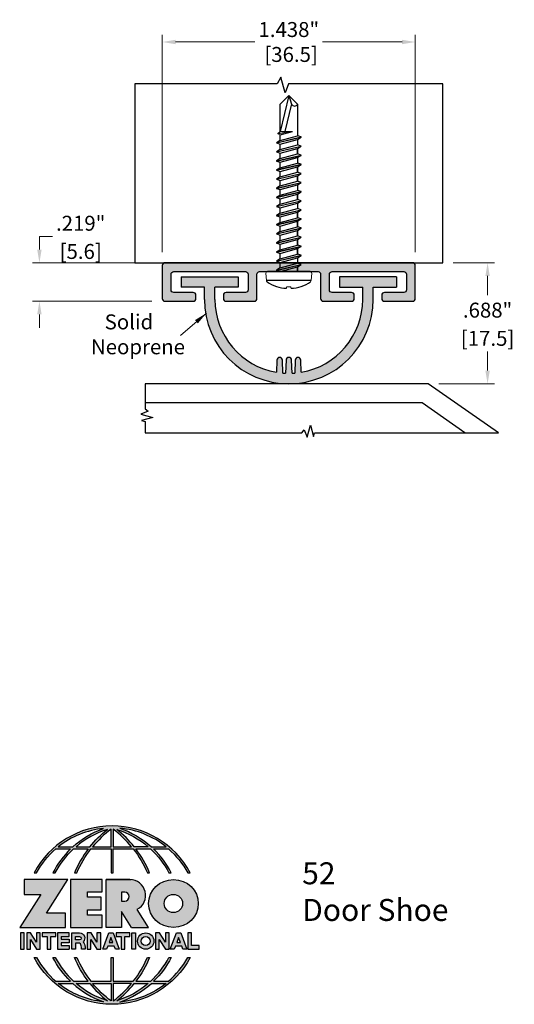
# Model space of a CAD drawing. Units: inches. Extents: x 1.82 to 4.63, y 2.04 to 7.64.
import ezdxf

# ---------------------------------------------------------------- set-up
doc = ezdxf.new("R2010")
doc.units = ezdxf.units.IN
doc.header["$MEASUREMENT"] = 0
doc.linetypes.add('HIDDEN', pattern=[0.375, 0.25, -0.125])
doc.linetypes.add('SLD-Solid', pattern=[0])
doc.layers.get('Defpoints').update_dxf_attribs({"color": 2})
for name, color, linetype in [('A-ANNO-DIMS', 5, 'Continuous'), ('A-ANNO-LOGO', 8, 'Continuous'), ('A-DETL-DRSW', 1, 'Continuous'), ('A-DETL-MISC', 3, 'Continuous'), ('A-DETL-PAT1', 254, 'Continuous'), ('A-DETL-PAT2', 75, 'Continuous'), ('A-DETL-RUBR', 75, 'Continuous'), ('A-DETL-SCRW', 4, 'Continuous')]:
    doc.layers.add(name, color=color, linetype=linetype)
doc.layers.add('A-ANNO-TEXT', color=6, linetype='Continuous', lineweight=5)
doc.styles.add('style1', font='arial.ttf')
doc.styles.add('Zero', font='arial.ttf')
doc.dimstyles.new('dim24', dxfattribs={"dimtxt": 0.085, "dimasz": 0.075, "dimexe": 0.04, "dimexo": 0.06, "dimgap": 0.03125, "dimtad": 0, "dimtih": 1, "dimtoh": 1, "dimdec": 3, "dimzin": 4, "dimdsep": 46, "dimlunit": 3, "dimtxsty": 'style1', "dimcen": 0.02, "dimclrd": 5, "dimclre": 5, "dimclrt": 5, "dimadec": 0, "dimazin": 0, "dimtfac": 1, "dimtdec": 3, "dimtofl": 0, "dimtmove": 0, "dimatfit": 1, "dimfxl": 1, "dimtolj": 1, "dimtzin": 0, "dimlwd": 0, "dimlwe": 0, "dimarcsym": 0})

# ---------------------------------------------------------------- blocks, each defined once
blk = doc.blocks.new('*D1')
at = {"layer": 'A-ANNO-DIMS', "color": 5, "lineweight": 0, "transparency": 16777216}
for p, q in [((2.6321, 6.3172), (2.6321, 7.5523)), ((2.7071, 7.5123), (3.1586, 7.5123)), ((3.9951, 7.5123), (3.5435, 7.5123)), ((4.0701, 6.3172), (4.0701, 7.5523))]:
    blk.add_line(p, q, dxfattribs=at)
at = {"layer": 'A-ANNO-DIMS', "color": 5, "transparency": 16777216}
for points in [[(2.7071, 7.5248), (2.7071, 7.4998), (2.6321, 7.5123)], [(3.9951, 7.5248), (3.9951, 7.4998), (4.0701, 7.5123)]]:
    blk.add_solid(points, dxfattribs=at)
at = {"layer": 'Defpoints', "color": 0, "transparency": 16777216}
for p in [(4.0701, 7.5123), (2.6321, 6.2572), (4.0701, 6.2572)]:
    blk.add_point(p, dxfattribs=at)
at = {"layer": 'A-ANNO-DIMS', "color": 5, "transparency": 16777216, "insert": (3.3511, 7.5123), "char_height": 0.085, "attachment_point": 5, "style": 'style1'}
blk.add_mtext('\\A1;1.438"\\P [36.5]', dxfattribs=at)
blk = doc.blocks.new('*D2')
at = {"layer": 'A-ANNO-DIMS', "color": 5, "lineweight": 0, "transparency": 16777216}
for p, q in [((4.2861, 6.2572), (4.521, 6.2572)), ((4.481, 6.1822), (4.481, 6.0736)), ((4.481, 5.6442), (4.481, 5.7528)), ((4.203, 5.5692), (4.521, 5.5692))]:
    blk.add_line(p, q, dxfattribs=at)
at = {"layer": 'A-ANNO-DIMS', "color": 5, "transparency": 16777216}
for points in [[(4.4685, 6.1822), (4.4935, 6.1822), (4.481, 6.2572)], [(4.4685, 5.6442), (4.4935, 5.6442), (4.481, 5.5692)]]:
    blk.add_solid(points, dxfattribs=at)
at = {"layer": 'Defpoints', "color": 0, "transparency": 16777216}
for p in [(4.2261, 6.2572), (4.143, 5.5692), (4.481, 5.5692)]:
    blk.add_point(p, dxfattribs=at)
at = {"layer": 'A-ANNO-DIMS', "color": 5, "transparency": 16777216, "char_height": 0.085, "attachment_point": 5, "style": 'style1'}
for s, insert in [('\\A1;.688"', (4.481, 5.9879)), ('\\A1;[17.5]', (4.481, 5.8275))]:
    blk.add_mtext(s, dxfattribs=dict(at, insert=insert))
blk = doc.blocks.new('A$C03546389')
at = {"layer": 'A-DETL-SCRW'}
for p, q in [((0.1811, 1.2335), (0.1816, 1.2258)), ((0.2065, 1.2335), (0.206, 1.2258)), ((0.0665, 1.1888), (0.3211, 1.1888)), ((0.0718, 1.1388), (0.3158, 1.1388)), ((0.2638, 1.1319), (0.1238, 1.0993)), ((0.2638, 1.1308), (0.1238, 1.0982)), ((0.1438, 1.112), (0.1438, 1.1388)), ((0.2438, 1.1388), (0.1438, 1.112)), ((0.1438, 1.1364), (0.1438, 1.112)), ((0.2638, 1.1319), (0.2438, 1.1388)), ((0.2438, 1.1181), (0.2638, 1.1308)), ((0.2638, 1.1308), (0.2638, 1.1319)), ((0.1438, 1.112), (0.1238, 1.0993)), ((0.1238, 1.0993), (0.1238, 1.0982)), ((0.1238, 1.0982), (0.1438, 1.0913)), ((0.2638, 1.0802), (0.1238, 1.0475)), ((0.2638, 1.0791), (0.1238, 1.0464)), ((0.2438, 1.1181), (0.1438, 1.0913)), ((0.1438, 1.0603), (0.1438, 1.0913)), ((0.2438, 1.087), (0.1438, 1.0602)), ((0.2438, 1.0663), (0.1438, 1.0395)), ((0.2438, 1.1181), (0.2438, 1.087)), ((0.2638, 1.0802), (0.2438, 1.087)), ((0.2438, 1.0663), (0.2638, 1.0791)), ((0.2438, 1.0663), (0.2438, 1.0353)), ((0.2638, 1.0791), (0.2638, 1.0802)), ((0.1438, 1.0602), (0.1238, 1.0475)), ((0.1238, 1.0475), (0.1238, 1.0464)), ((0.1238, 1.0464), (0.1438, 1.0395)), ((0.2638, 1.0284), (0.1238, 0.9957)), ((0.2638, 1.0273), (0.1238, 0.9946)), ((0.1438, 1.0085), (0.1238, 0.9957)), ((0.1438, 1.0395), (0.1438, 1.0085)), ((0.1438, 1.0085), (0.1438, 1.0395)), ((0.2438, 1.0353), (0.1438, 1.0085)), ((0.2438, 1.0146), (0.1438, 0.9878)), ((0.2638, 1.0284), (0.2438, 1.0353)), ((0.2438, 1.0146), (0.2638, 1.0273)), ((0.2438, 1.0146), (0.2438, 0.9835)), ((0.2638, 1.0273), (0.2638, 1.0284)), ((0.1238, 0.9957), (0.1238, 0.9946)), ((0.1238, 0.9946), (0.1438, 0.9878)), ((0.2638, 0.9767), (0.1238, 0.944)), ((0.2638, 0.9756), (0.1238, 0.9429)), ((0.1438, 0.9567), (0.1238, 0.944)), ((0.1438, 0.9878), (0.1438, 0.9567)), ((0.1438, 0.9567), (0.1438, 0.9878)), ((0.2438, 0.9835), (0.1438, 0.9567)), ((0.2438, 0.9628), (0.1438, 0.936)), ((0.2638, 0.9767), (0.2438, 0.9835)), ((0.2438, 0.9628), (0.2638, 0.9756)), ((0.2438, 0.9628), (0.2438, 0.9318)), ((0.2638, 0.9756), (0.2638, 0.9767)), ((0.1238, 0.944), (0.1238, 0.9429)), ((0.1238, 0.9429), (0.1438, 0.936)), ((0.2638, 0.9249), (0.1238, 0.8922)), ((0.2638, 0.9238), (0.1238, 0.8911)), ((0.1438, 0.905), (0.1238, 0.8922)), ((0.1438, 0.905), (0.1438, 0.936)), ((0.1438, 0.936), (0.1438, 0.905)), ((0.2438, 0.9318), (0.1438, 0.905)), ((0.2438, 0.9111), (0.1438, 0.8843)), ((0.2638, 0.9249), (0.2438, 0.9318)), ((0.2438, 0.9111), (0.2638, 0.9238)), ((0.2438, 0.9111), (0.2438, 0.88)), ((0.2638, 0.9238), (0.2638, 0.9249)), ((0.1238, 0.8922), (0.1238, 0.8911)), ((0.1238, 0.8911), (0.1438, 0.8843)), ((0.2638, 0.8731), (0.1238, 0.8405)), ((0.2638, 0.872), (0.1238, 0.8394)), ((0.1438, 0.8532), (0.1238, 0.8405)), ((0.1238, 0.8405), (0.1238, 0.8394)), ((0.1438, 0.8532), (0.1438, 0.8843)), ((0.1438, 0.8843), (0.1438, 0.8532)), ((0.2438, 0.88), (0.1438, 0.8532)), ((0.2438, 0.8593), (0.1438, 0.8325)), ((0.2638, 0.8731), (0.2438, 0.88)), ((0.2438, 0.8593), (0.2638, 0.872)), ((0.2438, 0.8593), (0.2438, 0.8282)), ((0.2638, 0.872), (0.2638, 0.8731)), ((0.1238, 0.8394), (0.1438, 0.8325)), ((0.2638, 0.8214), (0.1238, 0.7887)), ((0.2638, 0.8203), (0.1238, 0.7876)), ((0.1438, 0.8014), (0.1238, 0.7887)), ((0.1238, 0.7887), (0.1238, 0.7876)), ((0.1238, 0.7876), (0.1438, 0.7807)), ((0.1438, 0.8014), (0.1438, 0.8325)), ((0.1438, 0.8325), (0.1438, 0.8014)), ((0.2438, 0.8282), (0.1438, 0.8014)), ((0.2438, 0.8075), (0.1438, 0.7807)), ((0.2638, 0.8214), (0.2438, 0.8282)), ((0.2438, 0.8075), (0.2638, 0.8203)), ((0.2438, 0.8075), (0.2438, 0.7765)), ((0.2638, 0.8203), (0.2638, 0.8214)), ((0.2638, 0.7696), (0.1238, 0.7369)), ((0.2638, 0.7685), (0.1238, 0.7358)), ((0.1438, 0.7497), (0.1238, 0.7369)), ((0.1238, 0.7369), (0.1238, 0.7358)), ((0.1238, 0.7358), (0.1438, 0.729)), ((0.1438, 0.7497), (0.1438, 0.7807)), ((0.2438, 0.7765), (0.1438, 0.7497)), ((0.2438, 0.7558), (0.1438, 0.729)), ((0.1438, 0.6979), (0.1438, 0.729)), ((0.1438, 0.729), (0.1438, 0.6979)), ((0.2638, 0.7696), (0.2438, 0.7765)), ((0.2438, 0.7558), (0.2638, 0.7685)), ((0.2438, 0.7558), (0.2438, 0.7247)), ((0.2638, 0.7685), (0.2638, 0.7696)), ((0.2638, 0.7178), (0.1238, 0.6852)), ((0.2638, 0.7167), (0.1238, 0.6841)), ((0.1438, 0.6979), (0.1238, 0.6852)), ((0.1238, 0.6852), (0.1238, 0.6841)), ((0.1238, 0.6841), (0.1438, 0.6772)), ((0.2438, 0.7247), (0.1438, 0.6979)), ((0.2438, 0.704), (0.1438, 0.6772)), ((0.1438, 0.6461), (0.1438, 0.6772)), ((0.2438, 0.6729), (0.1438, 0.6461)), ((0.2638, 0.7178), (0.2438, 0.7247)), ((0.2438, 0.704), (0.2638, 0.7167)), ((0.2438, 0.704), (0.2438, 0.6729)), ((0.2638, 0.6661), (0.2438, 0.6729)), ((0.2638, 0.7167), (0.2638, 0.7178)), ((0.2638, 0.6661), (0.1238, 0.6334)), ((0.2638, 0.665), (0.1238, 0.6323)), ((0.1438, 0.6461), (0.1238, 0.6334)), ((0.1238, 0.6334), (0.1238, 0.6323)), ((0.1238, 0.6323), (0.1438, 0.6254)), ((0.2438, 0.6522), (0.1438, 0.6254)), ((0.1438, 0.5944), (0.1438, 0.6254)), ((0.1438, 0.6254), (0.1438, 0.5944)), ((0.2438, 0.6212), (0.1438, 0.5944)), ((0.2438, 0.6522), (0.2638, 0.665)), ((0.2438, 0.6522), (0.2438, 0.6212)), ((0.2638, 0.6143), (0.2438, 0.6212)), ((0.2638, 0.665), (0.2638, 0.6661)), ((0.2638, 0.6143), (0.1238, 0.5816)), ((0.2638, 0.6132), (0.1238, 0.5805)), ((0.1438, 0.5944), (0.1238, 0.5816)), ((0.1238, 0.5816), (0.1238, 0.5805)), ((0.1238, 0.5805), (0.1438, 0.5737)), ((0.2638, 0.5625), (0.1238, 0.5299)), ((0.2638, 0.5614), (0.1238, 0.5288)), ((0.2438, 0.6005), (0.1438, 0.5737)), ((0.1438, 0.5426), (0.1438, 0.5737)), ((0.1438, 0.5737), (0.1438, 0.5426)), ((0.2438, 0.5694), (0.1438, 0.5426)), ((0.2438, 0.6005), (0.2638, 0.6132)), ((0.2438, 0.6005), (0.2438, 0.5694)), ((0.2638, 0.5625), (0.2438, 0.5694)), ((0.2438, 0.5487), (0.2638, 0.5614)), ((0.2638, 0.6132), (0.2638, 0.6143)), ((0.2638, 0.5614), (0.2638, 0.5625)), ((0.1438, 0.5426), (0.1238, 0.5299)), ((0.1238, 0.5299), (0.1238, 0.5288)), ((0.1238, 0.5288), (0.1438, 0.5219)), ((0.2638, 0.5108), (0.1238, 0.4781)), ((0.2638, 0.5097), (0.1238, 0.477)), ((0.2438, 0.5487), (0.1438, 0.5219)), ((0.1438, 0.4909), (0.1438, 0.5219)), ((0.2438, 0.5176), (0.1438, 0.4909)), ((0.2438, 0.5487), (0.2438, 0.5176)), ((0.2638, 0.5108), (0.2438, 0.5176)), ((0.2438, 0.4969), (0.2638, 0.5097)), ((0.2638, 0.5097), (0.2638, 0.5108)), ((0.1438, 0.4909), (0.1238, 0.4781)), ((0.1238, 0.4781), (0.1238, 0.477)), ((0.1238, 0.477), (0.1438, 0.4701)), ((0.2638, 0.459), (0.1238, 0.4263)), ((0.2638, 0.4579), (0.1238, 0.4252)), ((0.2438, 0.4969), (0.1438, 0.4701)), ((0.1438, 0.4391), (0.1438, 0.4701)), ((0.1438, 0.4701), (0.1438, 0.4391)), ((0.2438, 0.4659), (0.1438, 0.4391)), ((0.2438, 0.4969), (0.2438, 0.4659)), ((0.2638, 0.459), (0.2438, 0.4659)), ((0.2438, 0.4452), (0.2638, 0.4579)), ((0.2638, 0.4579), (0.2638, 0.459)), ((0.1438, 0.4391), (0.1238, 0.4263)), ((0.1238, 0.4263), (0.1238, 0.4252)), ((0.1238, 0.4252), (0.1438, 0.4184)), ((0.2638, 0.4073), (0.1238, 0.3746)), ((0.2638, 0.4062), (0.1238, 0.3735)), ((0.2438, 0.4452), (0.1438, 0.4184)), ((0.1438, 0.3873), (0.1438, 0.4184)), ((0.2438, 0.4141), (0.1438, 0.3873)), ((0.2438, 0.3934), (0.1438, 0.3666)), ((0.2438, 0.4452), (0.2438, 0.4141)), ((0.2638, 0.4073), (0.2438, 0.4141)), ((0.2438, 0.3934), (0.2638, 0.4062)), ((0.2438, 0.3934), (0.2438, 0.3624)), ((0.2638, 0.4062), (0.2638, 0.4073)), ((0.1438, 0.3873), (0.1238, 0.3746)), ((0.1238, 0.3746), (0.1238, 0.3735)), ((0.1238, 0.3735), (0.1438, 0.3666)), ((0.1438, 0.1868), (0.1438, 0.3666)), ((0.2438, 0.3624), (0.173, 0.3434)), ((0.173, 0.3434), (0.173, 0.3424)), ((0.1782, 0.186), (0.2166, 0.3424)), ((0.1938, 0.1388), (0.2438, 0.3424)), ((0.2438, 0.3424), (0.2438, 0.3106)), ((0.2558, 0.3543), (0.2558, 0.3554)), ((0.2438, 0.3137), (0.2438, 0.1868)), ((0.1938, 0.1388), (0.1438, 0.1868)), ((0.1938, 0.1388), (0.1779, 0.1868)), ((0.2438, 0.1868), (0.1938, 0.1388))]:
    blk.add_line(p, q, dxfattribs=at)
at = {"layer": 'A-DETL-SCRW', "linetype": 'SLD-Solid', "lineweight": 15}
for p, q in [((0.0665, 1.1888), (0.0638, 1.1472)), ((0.206, 1.2258), (0.1816, 1.2258)), ((0.3212, 1.1888), (0.3238, 1.1472)), ((0.173, 0.3434), (0.1814, 0.3434)), ((0.173, 0.3424), (0.2438, 0.3424)), ((0.2558, 0.3554), (0.2438, 0.3624)), ((0.2438, 0.3424), (0.2558, 0.3543))]:
    blk.add_line(p, q, dxfattribs=at)
at = {"layer": 'A-DETL-SCRW'}
for centre, radius, start, end in [((0.1827, 1.0416), 0.1919, 90.4766, 125.7943), ((0.2049, 1.0416), 0.1919, 54.2057, 89.5234), ((0.1609, 0.1788), 0.0188, 25.2219, 154.7781)]:
    blk.add_arc(centre, radius, start, end, dxfattribs=at)
at = {"layer": 'A-DETL-SCRW', "linetype": 'SLD-Solid', "lineweight": 15}
for centre, radius, start, end in [((0.08, 1.1875), 0.0136, 134.2042, 174.4533), ((0.3077, 1.1875), 0.0136, 5.5467, 45.7958), ((0.0718, 1.1468), 0.008, 177, 270), ((0.3158, 1.1468), 0.008, 270, 3)]:
    blk.add_arc(centre, radius, start, end, dxfattribs=at)
for points, knots in [([(0.2558, 0.3554), (0.2558, 0.3554), (0.2543, 0.3552), (0.25, 0.3544), (0.2482, 0.3541), (0.2441, 0.3534), (0.2418, 0.353), (0.2291, 0.3508), (0.2155, 0.3486), (0.2024, 0.3466), (0.202, 0.3466), (0.2017, 0.3465), (0.2013, 0.3464), (0.1995, 0.3462), (0.1977, 0.3459), (0.1959, 0.3456), (0.194, 0.3453), (0.1922, 0.345), (0.1903, 0.3447), (0.1873, 0.3443), (0.1844, 0.3438), (0.1814, 0.3434)], [0, 0, 0, 0, 0.25, 0.25, 0.375, 0.375, 0.5, 0.5, 1, 1, 1, 1.013368, 1.013368, 1.013368, 1.082349, 1.082349, 1.082349, 1.154086, 1.154086, 1.154086, 1.266958, 1.266958, 1.266958, 1.266958]), ([(0.2558, 0.3543), (0.2558, 0.3543), (0.2543, 0.3541), (0.25, 0.3533), (0.2482, 0.353), (0.2441, 0.3523), (0.2418, 0.3519), (0.2291, 0.3497), (0.2155, 0.3475), (0.2024, 0.3455), (0.202, 0.3455), (0.2017, 0.3454), (0.2013, 0.3453), (0.1995, 0.3451), (0.1977, 0.3448), (0.1959, 0.3445), (0.194, 0.3442), (0.1922, 0.3439), (0.1903, 0.3436), (0.1875, 0.3432), (0.1848, 0.3428), (0.1821, 0.3424)], [0, 0, 0, 0, 0.25, 0.25, 0.375, 0.375, 0.5, 0.5, 1, 1, 1, 1.013368, 1.013368, 1.013368, 1.082349, 1.082349, 1.082349, 1.154086, 1.154086, 1.154086, 1.25868, 1.25868, 1.25868, 1.25868])]:
    blk.add_open_spline(points, degree=3, knots=knots, dxfattribs=at)
blk = doc.blocks.new('*D6')
at = {"layer": 'A-ANNO-DIMS', "color": 5, "lineweight": 0, "transparency": 16777216}
for p, q in [((1.9335, 6.3322), (1.9335, 6.4072)), ((1.9335, 6.4072), (2.0085, 6.4072)), ((2.5721, 6.2572), (1.8935, 6.2572)), ((2.5721, 6.0382), (1.8935, 6.0382)), ((1.9335, 5.9632), (1.9335, 5.8882))]:
    blk.add_line(p, q, dxfattribs=at)
at = {"layer": 'A-ANNO-DIMS', "color": 5, "transparency": 16777216}
for points in [[(1.921, 6.3322), (1.946, 6.3322), (1.9335, 6.2572)], [(1.921, 5.9632), (1.946, 5.9632), (1.9335, 6.0382)]]:
    blk.add_solid(points, dxfattribs=at)
at = {"layer": 'Defpoints', "color": 0, "transparency": 16777216}
for p in [(1.9335, 6.2572), (2.6321, 6.2572), (2.6321, 6.0382)]:
    blk.add_point(p, dxfattribs=at)
at = {"layer": 'A-ANNO-DIMS', "color": 5, "transparency": 16777216, "char_height": 0.085, "attachment_point": 5, "style": 'style1'}
for s, insert in [('\\A1;.219"', (2.1682, 6.4819)), ('\\A1;[5.6]', (2.1682, 6.3215))]:
    blk.add_mtext(s, dxfattribs=dict(at, insert=insert))
blk = doc.blocks.new('A$C4B96101F')
at = {"layer": 'A-ANNO-LOGO'}
h = blk.add_hatch(color=256, dxfattribs=at)
h.dxf.hatch_style = 1
h.paths.add_polyline_path([(-0.0714, -1.7685), (-0.0578, -1.7685, -0.089572), (0.052, -1.633), (0.136, -1.633, 0.081933), (0.0357, -1.7685), (0.0493, -1.7685, -0.085102), (0.1535, -1.633), (0.2365, -1.633, 0.063711), (0.1587, -1.7685), (0.1718, -1.7685, -0.065438), (0.2517, -1.633), (0.3661, -1.633), (0.3661, -1.7685), (0.3781, -1.7685), (0.3781, -1.633), (0.4926, -1.633, -0.065438), (0.5725, -1.7685), (0.5855, -1.7685, 0.063711), (0.5077, -1.633), (0.5907, -1.633, -0.085102), (0.695, -1.7685), (0.7085, -1.7685, 0.081933), (0.6082, -1.633), (0.6922, -1.633, -0.089572), (0.802, -1.7685), (0.8156, -1.7685, 0.600343)])
h.paths.add_polyline_path([(0.3661, -1.5211), (0.3661, -1.621), (0.2613, -1.621, -0.060203)], flags=16)
h.paths.add_polyline_path([(0.3781, -1.5211, -0.060203), (0.4829, -1.621), (0.3781, -1.621)], flags=16)
h.paths.add_polyline_path([(0.3451, -1.5222, 0.057072), (0.2459, -1.621), (0.167, -1.621, -0.101727)], flags=16)
h.paths.add_polyline_path([(0.3992, -1.5222, -0.101727), (0.5772, -1.621), (0.4984, -1.621, 0.057072)], flags=16)
h.paths.add_polyline_path([(0.324, -1.5166, 0.099481), (0.1488, -1.621), (0.0665, -1.621, -0.1446)], flags=16)
h.paths.add_polyline_path([(0.4162, -1.5152, -0.147365), (0.6793, -1.621), (0.5954, -1.621, 0.101523)], flags=16)
h = blk.add_hatch(color=256, dxfattribs=at)
h.dxf.hatch_style = 1
h.paths.add_polyline_path([(0.121, -1.8072), (-0.1278, -1.8072), (-0.1278, -1.8913), (-0.0324, -1.8913), (-0.1531, -2.0792), (0.108, -2.0792), (0.108, -1.9979), (-0.0015, -1.9979)])
h = blk.add_hatch(color=256, dxfattribs=at)
h.dxf.hatch_style = 1
h.paths.add_polyline_path([(0.2326, -1.8766), (0.3152, -1.8766), (0.3152, -1.8072), (0.136, -1.8072), (0.136, -2.0792), (0.3152, -2.0792), (0.3152, -2.0098), (0.2326, -2.0098), (0.2326, -1.9784), (0.3107, -1.9784), (0.3107, -1.908), (0.2326, -1.908)])
h = blk.add_hatch(color=256, dxfattribs=at)
h.dxf.hatch_style = 1
h.paths.add_polyline_path([(0.3392, -1.8072), (0.3392, -2.0792), (0.425, -2.0792), (0.425, -1.9887), (0.4822, -2.0792), (0.5799, -2.0792), (0.5149, -1.9763, 0.78214), (0.4729, -1.8072)])
h.paths.add_polyline_path([(0.425, -1.8783), (0.444, -1.8783, -1), (0.444, -1.9294), (0.425, -1.9294)], flags=16)
h = blk.add_hatch(color=256, dxfattribs=at)
h.dxf.hatch_style = 1
edge = h.paths.add_edge_path()
edge.add_ellipse((0.7207, -1.9432), major_axis=(-0.1415, 0), ratio=0.961437, start_angle=0, end_angle=360)
h.paths.add_polyline_path([(0.7728, -1.9432, -1), (0.6686, -1.9432, -1)], flags=16)
h = blk.add_hatch(color=256, dxfattribs=at)
h.dxf.hatch_style = 1
h.paths.add_polyline_path([(-0.1276, -2.1104), (-0.1486, -2.1104), (-0.1486, -2.2036), (-0.1276, -2.2036)])
h = blk.add_hatch(color=256, dxfattribs=at)
h.dxf.hatch_style = 1
h.paths.add_polyline_path([(-0.0575, -2.2036), (-0.0365, -2.2036), (-0.0365, -2.1104), (-0.0575, -2.1104), (-0.0575, -2.1639), (-0.0908, -2.1104), (-0.1132, -2.1104), (-0.1132, -2.2036), (-0.0922, -2.2036), (-0.0922, -2.1479)])
h = blk.add_hatch(color=256, dxfattribs=at)
h.dxf.hatch_style = 1
h.paths.add_polyline_path([(0.0231, -2.1314), (0.0514, -2.1314), (0.0514, -2.1104), (-0.0259, -2.1104), (-0.0259, -2.1314), (0.0025, -2.1314), (0.0025, -2.2036), (0.0231, -2.2036)])
h = blk.add_hatch(color=256, dxfattribs=at)
h.dxf.hatch_style = 1
h.paths.add_polyline_path([(0.0616, -2.1104), (0.0616, -2.2036), (0.1283, -2.2036), (0.1283, -2.1826), (0.0822, -2.1826), (0.0822, -2.166), (0.1283, -2.166), (0.1283, -2.1453), (0.0822, -2.1453), (0.0822, -2.1311), (0.1283, -2.1311), (0.1283, -2.1104)])
h = blk.add_hatch(color=256, dxfattribs=at)
h.dxf.hatch_style = 1
h.paths.add_polyline_path([(0.1427, -2.1104), (0.1427, -2.2036), (0.1637, -2.2036), (0.1637, -2.1689), (0.1877, -2.1689, -0.21183), (0.1976, -2.1905), (0.1976, -2.2036), (0.2167, -2.2036, 0.262718), (0.2074, -2.1611, 0.68298), (0.1877, -2.1104)])
h.paths.add_polyline_path([(0.1637, -2.1311), (0.1851, -2.1311, -1), (0.1877, -2.1501), (0.1637, -2.1501)], flags=16)
h = blk.add_hatch(color=256, dxfattribs=at)
h.dxf.hatch_style = 1
h.paths.add_polyline_path([(0.2515, -2.1479), (0.2863, -2.2036), (0.3073, -2.2036), (0.3073, -2.1104), (0.2863, -2.1104), (0.2863, -2.1639), (0.2529, -2.1104), (0.2305, -2.1104), (0.2305, -2.2036), (0.2515, -2.2036)])
h = blk.add_hatch(color=256, dxfattribs=at)
h.dxf.hatch_style = 1
h.paths.add_polyline_path([(0.3782, -2.1104), (0.3536, -2.1104), (0.3186, -2.2036), (0.341, -2.2036), (0.3476, -2.1859), (0.3841, -2.1859), (0.3908, -2.2036), (0.4132, -2.2036)])
h = blk.add_hatch(color=256, dxfattribs=at)
h.dxf.hatch_style = 1
h.paths.add_polyline_path([(0.3949, -2.1104), (0.3949, -2.1314), (0.4232, -2.1314), (0.4232, -2.2036), (0.4438, -2.2036), (0.4438, -2.1314), (0.4722, -2.1314), (0.4722, -2.1104)])
h = blk.add_hatch(color=256, dxfattribs=at)
h.dxf.hatch_style = 1
h.paths.add_polyline_path([(0.5048, -2.2036), (0.5048, -2.1104), (0.4838, -2.1104), (0.4838, -2.2036)])
h = blk.add_hatch(color=256, dxfattribs=at)
h.dxf.hatch_style = 1
h.paths.add_polyline_path([(0.5167, -2.157, 1), (0.6098, -2.157, 1)])
h.paths.add_polyline_path([(0.5888, -2.157, -1), (0.5377, -2.157, -1)], flags=16)
h = blk.add_hatch(color=256, dxfattribs=at)
h.dxf.hatch_style = 1
h.paths.add_polyline_path([(0.6405, -2.2036), (0.6405, -2.1479), (0.6753, -2.2036), (0.6963, -2.2036), (0.6963, -2.1104), (0.6753, -2.1104), (0.6753, -2.1639), (0.6419, -2.1104), (0.6195, -2.1104), (0.6195, -2.2036)])
h = blk.add_hatch(color=256, dxfattribs=at)
h.dxf.hatch_style = 1
h.paths.add_polyline_path([(0.7378, -2.1104), (0.7028, -2.2036), (0.7252, -2.2036), (0.7319, -2.1859), (0.7683, -2.1859), (0.775, -2.2036), (0.7974, -2.2036), (0.7624, -2.1104)])
h.paths.add_polyline_path([(0.7501, -2.1374), (0.7604, -2.1649), (0.7398, -2.1649)], flags=16)
h = blk.add_hatch(color=256, dxfattribs=at)
h.dxf.hatch_style = 1
h.paths.add_polyline_path([(0.8033, -2.2036), (0.8669, -2.2036), (0.8669, -2.1826), (0.8243, -2.1826), (0.8243, -2.1104), (0.8033, -2.1104)])
h = blk.add_hatch(color=256, dxfattribs=at)
h.dxf.hatch_style = 1
h.paths.add_polyline_path([(0.3781, -2.25), (0.3661, -2.25), (0.3661, -2.3854), (0.2517, -2.3854, -0.065438), (0.1718, -2.25), (0.1587, -2.25, 0.063711), (0.2365, -2.3854), (0.1535, -2.3854, -0.085102), (0.0493, -2.25), (0.0357, -2.25, 0.081933), (0.136, -2.3854), (0.052, -2.3854, -0.089572), (-0.0578, -2.25), (-0.0714, -2.25, 0.600343), (0.8156, -2.25), (0.802, -2.25, -0.089572), (0.6922, -2.3854), (0.6082, -2.3854, 0.081933), (0.7085, -2.25), (0.695, -2.25, -0.085102), (0.5907, -2.3854), (0.5077, -2.3854, 0.063711), (0.5855, -2.25), (0.5725, -2.25, -0.065438), (0.4926, -2.3854), (0.3781, -2.3854)])
h.paths.add_polyline_path([(0.3781, -2.3974), (0.4829, -2.3974, -0.060203), (0.3781, -2.4973)], flags=16)
h.paths.add_polyline_path([(0.3661, -2.3974), (0.3661, -2.4973, -0.060203), (0.2613, -2.3974)], flags=16)
h.paths.add_polyline_path([(0.4984, -2.3974), (0.5772, -2.3974, -0.101727), (0.3992, -2.4962, 0.057072)], flags=16)
h.paths.add_polyline_path([(0.3451, -2.4962, -0.101727), (0.167, -2.3974), (0.2459, -2.3974, 0.057072)], flags=16)
h.paths.add_polyline_path([(0.4162, -2.5033, 0.101523), (0.5954, -2.3974), (0.6793, -2.3974, -0.147365)], flags=16)
h.paths.add_polyline_path([(0.324, -2.5019, -0.1446), (0.0665, -2.3974), (0.1488, -2.3974, 0.099481)], flags=16)
blk.add_line((0.3107, -1.9757), (0.3107, -1.9108), dxfattribs=at)
for points in [[(0.8156, -1.7685, 0.600343), (-0.0714, -1.7685), (-0.0578, -1.7685, -0.089572), (0.052, -1.633), (0.136, -1.633, 0.081933), (0.0357, -1.7685)], [(0.0357, -1.7685), (0.0493, -1.7685, -0.085102), (0.1535, -1.633), (0.2365, -1.633, 0.063711), (0.1587, -1.7685), (0.1718, -1.7685, -0.065438), (0.2517, -1.633), (0.3661, -1.633), (0.3661, -1.7685), (0.3781, -1.7685)], [(0.3781, -1.7685), (0.3781, -1.633), (0.4926, -1.633, -0.065438), (0.5725, -1.7685), (0.5855, -1.7685, 0.063711), (0.5077, -1.633), (0.5911, -1.633)], [(0.5904, -1.6328, -0.085296), (0.695, -1.7685), (0.7085, -1.7685, 0.081933), (0.6082, -1.633), (0.6922, -1.633, -0.089572), (0.802, -1.7685), (0.8156, -1.7685)], [(0.5149, -1.9763, 0.781923), (0.4729, -1.8072), (0.3392, -1.8072)], [(0.5904, -2.3857, 0.085296), (0.695, -2.25), (0.7085, -2.25, -0.081933), (0.6082, -2.3854), (0.6922, -2.3854, 0.089572), (0.802, -2.25), (0.8156, -2.25, -0.600343), (-0.0714, -2.25), (-0.0578, -2.25, 0.089572), (0.052, -2.3854), (0.136, -2.3854, -0.081933), (0.0357, -2.25), (0.0493, -2.25, 0.085102), (0.1535, -2.3854), (0.2365, -2.3854, -0.063711), (0.1587, -2.25), (0.1718, -2.25, 0.065438), (0.2517, -2.3854), (0.3661, -2.3854), (0.3661, -2.25), (0.3781, -2.25), (0.3781, -2.3854), (0.4926, -2.3854, 0.065438), (0.5725, -2.25), (0.5855, -2.25, -0.063711), (0.5077, -2.3854), (0.5911, -2.3854)]]:
    blk.add_lwpolyline(points, format="xyb", dxfattribs=at)
for points in [[(0.0665, -1.621), (0.1488, -1.621, -0.099481), (0.324, -1.5166, 0.1446)], [(0.3451, -1.5222, 0.101727), (0.167, -1.621), (0.2459, -1.621, -0.057072)], [(0.3661, -1.5211, 0.060203), (0.2613, -1.621), (0.3661, -1.621)], [(0.4829, -1.621, 0.060203), (0.3781, -1.5211), (0.3781, -1.621)], [(0.5772, -1.621), (0.4984, -1.621, 0.057072), (0.3992, -1.5222, -0.101727)], [(0.4162, -1.5152, -0.101523), (0.5954, -1.621), (0.6793, -1.621, 0.147365)], [(0.425, -1.9294), (0.444, -1.9294, 1), (0.444, -1.8783), (0.425, -1.8783)], [(0.1877, -2.1104, -0.68298), (0.2074, -2.1611, -0.183993), (0.2186, -2.1905), (0.2186, -2.2036), (0.1976, -2.2036), (0.1976, -2.1905, 0.21183), (0.1877, -2.1689), (0.1637, -2.1689), (0.1637, -2.2036), (0.1427, -2.2036), (0.1427, -2.1104)], [(0.1877, -2.1311, -0.87274), (0.1877, -2.1501), (0.1637, -2.1501), (0.1637, -2.1311)], [(0.0665, -2.3974), (0.1488, -2.3974, 0.099481), (0.324, -2.5019, -0.1446)], [(0.3451, -2.4962, -0.101727), (0.167, -2.3974), (0.2459, -2.3974, 0.057072)], [(0.3661, -2.4973, -0.060203), (0.2613, -2.3974), (0.3661, -2.3974)], [(0.3781, -2.3974), (0.3781, -2.4973, 0.060203), (0.4829, -2.3974)], [(0.3992, -2.4962, 0.057072), (0.4984, -2.3974), (0.5772, -2.3974, -0.101727)], [(0.4162, -2.5033, 0.101523), (0.5954, -2.3974), (0.6793, -2.3974, -0.147365)]]:
    blk.add_lwpolyline(points, format="xyb", close=True, dxfattribs=at)
for points in [[(-0.1278, -1.8072), (-0.1278, -1.8913), (-0.0324, -1.8913), (-0.1531, -2.0792), (0.108, -2.0792), (0.108, -1.9979), (-0.0015, -1.9979), (0.121, -1.8072)], [(-0.1276, -2.1104), (-0.1486, -2.1104), (-0.1486, -2.2036), (-0.1276, -2.2036)], [(-0.0575, -2.2036), (-0.0365, -2.2036), (-0.0365, -2.1104), (-0.0575, -2.1104), (-0.0575, -2.1639), (-0.0908, -2.1104), (-0.1132, -2.1104), (-0.1132, -2.2036), (-0.0922, -2.2036), (-0.0922, -2.1479)], [(0.2863, -2.2036), (0.3073, -2.2036), (0.3073, -2.1104), (0.2863, -2.1104), (0.2863, -2.1639), (0.2529, -2.1104), (0.2305, -2.1104), (0.2305, -2.2036), (0.2515, -2.2036), (0.2515, -2.1479)], [(0.3476, -2.1859), (0.341, -2.2036), (0.3186, -2.2036), (0.3536, -2.1104), (0.3782, -2.1104), (0.4132, -2.2036), (0.3908, -2.2036), (0.3841, -2.1859)], [(0.4838, -2.2036), (0.4838, -2.1104), (0.5048, -2.1104), (0.5048, -2.2036)], [(0.6405, -2.2036), (0.6405, -2.1479), (0.6753, -2.2036), (0.6963, -2.2036), (0.6963, -2.1104), (0.6753, -2.1104), (0.6753, -2.1639), (0.6419, -2.1104), (0.6195, -2.1104), (0.6195, -2.2036)], [(0.7319, -2.1859), (0.7252, -2.2036), (0.7028, -2.2036), (0.7378, -2.1104), (0.7624, -2.1104), (0.7974, -2.2036), (0.775, -2.2036), (0.7683, -2.1859)], [(0.8243, -2.1826), (0.8243, -2.1104), (0.8033, -2.1104), (0.8033, -2.2036), (0.8669, -2.2036), (0.8669, -2.1826)], [(0.3762, -2.1649), (0.3659, -2.1374), (0.3555, -2.1649)], [(0.7604, -2.1649), (0.7501, -2.1374), (0.7398, -2.1649)]]:
    blk.add_lwpolyline(points, close=True, dxfattribs=at)
for points in [[(0.3152, -1.8072), (0.136, -1.8072), (0.136, -2.0792), (0.3152, -2.0792), (0.3152, -2.0098), (0.2326, -2.0098), (0.2326, -1.9784)], [(0.2326, -1.9784), (0.3107, -1.9784), (0.3107, -1.908), (0.2326, -1.908), (0.2326, -1.8766), (0.3152, -1.8766), (0.3152, -1.8072)], [(0.4822, -2.0792), (0.425, -1.9887), (0.425, -2.0792), (0.3392, -2.0792), (0.3392, -1.8072), (0.4799, -1.8072)], [(0.4822, -2.0792), (0.5799, -2.0792), (0.515, -1.9764)], [(0.0231, -2.1314), (0.0514, -2.1314), (0.0514, -2.1104), (-0.0259, -2.1104), (-0.0259, -2.1314), (0.0025, -2.1314), (0.0025, -2.2036), (0.0231, -2.2036), (0.0231, -2.1314)], [(0.0822, -2.1311), (0.1283, -2.1311), (0.1283, -2.1104), (0.0616, -2.1104), (0.0616, -2.2036), (0.1283, -2.2036)], [(0.4438, -2.1314), (0.4722, -2.1314), (0.4722, -2.1104), (0.3949, -2.1104), (0.3949, -2.1314), (0.4232, -2.1314), (0.4232, -2.2036), (0.4438, -2.2036), (0.4438, -2.1314)], [(0.0822, -2.1311), (0.0822, -2.1453), (0.1283, -2.1453), (0.1283, -2.166), (0.0822, -2.166), (0.0822, -2.1826), (0.1283, -2.1826), (0.1283, -2.2036)]]:
    blk.add_lwpolyline(points, dxfattribs=at)
for centre, radius in [((0.7207, -1.9432), 0.0521), ((0.5632, -2.157), 0.0466), ((0.5632, -2.157), 0.0256)]:
    blk.add_circle(centre, radius, dxfattribs=at)
blk.add_ellipse((0.7207, -1.9432), major_axis=(-0.1415, 0), ratio=0.961437, dxfattribs=at)
blk = doc.blocks.new('A$C0870746C')
at = {"layer": 'A-ANNO-LOGO'}
blk.add_blockref('A$C4B96101F', (1.8773, 6.6836), dxfattribs=at)

msp = doc.modelspace()

# ---------------------------------------------------------------- hatches: boundary and pattern name
at = {"layer": 'A-DETL-PAT1'}
h = msp.add_hatch(color=256, dxfattribs=at)
h.dxf.hatch_style = 1
h.paths.add_polyline_path([(4.0551, 6.2572), (2.6471, 6.2572, 0.414214), (2.6321, 6.2422), (2.6321, 6.0532, 0.414214), (2.6471, 6.0382), (2.8081, 6.0382, 0.414214), (2.8231, 6.0532), (2.8231, 6.0732, 0.414214), (2.8081, 6.0882), (2.6971, 6.0882, -0.414214), (2.6821, 6.1032), (2.6821, 6.1922, -0.414214), (2.6971, 6.2072), (3.1051, 6.2072, -0.414214), (3.1201, 6.1922), (3.1201, 6.1032, -0.414214), (3.1051, 6.0882), (2.9941, 6.0882, 0.414214), (2.9791, 6.0732), (2.9791, 6.0532, 0.414214), (2.9941, 6.0382), (3.1551, 6.0382, 0.414214), (3.1701, 6.0532), (3.1701, 6.1922, -0.414214), (3.1851, 6.2072), (3.5171, 6.2072, -0.414214), (3.5321, 6.1922), (3.5321, 6.0532, 0.414214), (3.5471, 6.0382), (3.7081, 6.0382, 0.414214), (3.7231, 6.0532), (3.7231, 6.0732, 0.414214), (3.7081, 6.0882), (3.5971, 6.0882, -0.414214), (3.5821, 6.1032), (3.5821, 6.1922, -0.414214), (3.5971, 6.2072), (4.0051, 6.2072, -0.414214), (4.0201, 6.1922), (4.0201, 6.1032, -0.414214), (4.0051, 6.0882), (3.8941, 6.0882, 0.414214), (3.8791, 6.0732), (3.8791, 6.0532, 0.414214), (3.8941, 6.0382), (4.0551, 6.0382, 0.414214), (4.0701, 6.0532), (4.0701, 6.2422, 0.414214)])
at = {"layer": 'A-DETL-PAT2'}
msp.add_hatch(color=256, dxfattribs=at).paths.add_polyline_path([(3.6386, 6.1777), (3.6386, 6.1177), (3.7711, 6.1177), (3.7711, 6.0492, -0.365957), (3.4211, 5.6351), (3.4187, 5.7047, 0.932515), (3.3875, 5.7047), (3.3849, 5.6306, -0.009192), (3.3693, 5.6296), (3.3667, 5.7047, 0.932515), (3.3355, 5.7047), (3.3328, 5.6296, -0.009192), (3.3172, 5.6306), (3.3147, 5.7047, 0.932515), (3.2835, 5.7047), (3.281, 5.6351, -0.365957), (2.9311, 6.0492), (2.9311, 6.1177), (3.0636, 6.1177), (3.0636, 6.1777), (2.7386, 6.1777), (2.7386, 6.1177), (2.8711, 6.1177), (2.8711, 6.0492, 1), (3.8311, 6.0492), (3.8311, 6.1177), (3.9636, 6.1177), (3.9636, 6.1777)])

# ---------------------------------------------------------------- linework, layer by layer
at = {"layer": 'A-DETL-DRSW'}
msp.add_lwpolyline([(3.7231, 6.0532), (3.7231, 6.0732, 0.414214), (3.7081, 6.0882), (3.5971, 6.0882, -0.414214), (3.5821, 6.1032), (3.5821, 6.1922, -0.414214), (3.5971, 6.2072), (4.0051, 6.2072, -0.414214), (4.0201, 6.1922), (4.0201, 6.1032, -0.414214), (4.0051, 6.0882), (3.8941, 6.0882, 0.414214), (3.8791, 6.0732), (3.8791, 6.0532, 0.414214), (3.8941, 6.0382), (4.0551, 6.0382, 0.414214), (4.0701, 6.0532), (4.0701, 6.2422, 0.414214), (4.0551, 6.2572), (2.6471, 6.2572, 0.414214), (2.6321, 6.2422), (2.6321, 6.0532, 0.414214), (2.6471, 6.0382), (2.8081, 6.0382, 0.414214), (2.8231, 6.0532), (2.8231, 6.0732, 0.414214), (2.8081, 6.0882), (2.6971, 6.0882, -0.414214), (2.6821, 6.1032), (2.6821, 6.1922, -0.414214), (2.6971, 6.2072), (3.1051, 6.2072, -0.414214), (3.1201, 6.1922), (3.1201, 6.1032, -0.414214), (3.1051, 6.0882), (2.9941, 6.0882, 0.414214), (2.9791, 6.0732), (2.9791, 6.0532, 0.414214), (2.9941, 6.0382), (3.1551, 6.0382, 0.414214), (3.1701, 6.0532), (3.1701, 6.1922, -0.414214), (3.1851, 6.2072), (3.5171, 6.2072, -0.414214), (3.5321, 6.1922), (3.5321, 6.0532, 0.414214), (3.5471, 6.0382), (3.7081, 6.0382, 0.414214)], format="xyb", close=True, dxfattribs=at)
at = {"layer": 'A-DETL-MISC'}
msp.add_lwpolyline([(3.2858, 7.2736), (2.4761, 7.2736), (2.4761, 6.2572), (4.2261, 6.2572), (4.2261, 7.2736), (3.3485, 7.2736), (3.331, 7.2237), (3.3052, 7.3126)], close=True, dxfattribs=at)
at = {"layer": 'A-DETL-MISC', "ltscale": 0.005}
msp.add_lwpolyline([(2.534, 5.4273), (2.5526, 5.4141), (2.5097, 5.3962), (2.5777, 5.3783), (2.5132, 5.3604), (2.534, 5.3545), (2.534, 5.2896), (3.4249, 5.2896), (3.4381, 5.3082), (3.456, 5.2652), (3.4739, 5.3332), (3.4918, 5.2688), (3.4977, 5.2896), (3.8142, 5.2896), (4.5423, 5.2896), (4.143, 5.5692), (2.534, 5.5692)], close=True, dxfattribs=at)
at = {"layer": 'A-DETL-MISC'}
msp.add_lwpolyline([(4.3523, 5.2896), (4.1086, 5.4602), (2.534, 5.4602)], dxfattribs=at)
at = {"layer": 'A-DETL-RUBR'}
for p, q in [((2.7386, 6.1777), (3.0636, 6.1777)), ((2.7386, 6.1777), (2.7386, 6.1177)), ((3.0636, 6.1777), (3.0636, 6.1177)), ((3.9636, 6.1777), (3.6386, 6.1777)), ((3.6386, 6.1777), (3.6386, 6.1177)), ((3.9636, 6.1777), (3.9636, 6.1177)), ((2.8711, 6.1177), (2.7386, 6.1177)), ((2.8711, 6.0492), (2.8711, 6.1177)), ((3.0636, 6.1177), (2.9311, 6.1177)), ((2.9311, 6.0492), (2.9311, 6.1177)), ((3.6386, 6.1177), (3.7711, 6.1177)), ((3.7711, 6.0492), (3.7711, 6.1177)), ((3.8311, 6.1177), (3.9636, 6.1177)), ((3.8311, 6.0492), (3.8311, 6.1177)), ((3.2834, 5.7036), (3.281, 5.635)), ((3.3173, 5.6305), (3.3147, 5.7036)), ((3.3354, 5.7036), (3.3328, 5.6295)), ((3.3693, 5.6295), (3.3667, 5.7036)), ((3.3874, 5.7036), (3.3849, 5.6305)), ((3.4211, 5.635), (3.4187, 5.7036))]:
    msp.add_line(p, q, dxfattribs=at)
for centre, radius, start, end in [((3.3511, 6.0492), 0.48, 180, 0), ((3.3511, 6.0492), 0.42, 180, 260.4017), ((3.3511, 6.0492), 0.42, 279.5983, 0), ((3.2991, 5.7036), 0.0156, 0, 180), ((3.3511, 5.7036), 0.0156, 0, 180), ((3.4031, 5.7036), 0.0156, 0, 180), ((3.3511, 6.054), 0.4248, 265.4348, 267.5415), ((3.3511, 6.0492), 0.42, 265.3824, 267.5134), ((3.3511, 6.054), 0.4248, 272.4585, 274.5652), ((3.3511, 6.0492), 0.42, 272.4866, 274.6176)]:
    msp.add_arc(centre, radius, start, end, dxfattribs=at)

# ---------------------------------------------------------------- block references
at = {"layer": 'A-ANNO-LOGO', "linetype": 'HIDDEN', "ltscale": 0.01}
msp.add_blockref('A$C0870746C', (0.0972, -2.1257), dxfattribs=at)
at = {"layer": 'A-DETL-SCRW', "rotation": 180}
msp.add_blockref('A$C03546389', (3.5449, 7.346), dxfattribs=at)

# ---------------------------------------------------------------- texts
at = {"layer": 'A-ANNO-TEXT', "attachment_point": 1}
for s, insert, char_height, width, style in [('   Solid\\PNeoprene', (2.2265, 5.9637), 0.085, 1.148, 'style1'), ('52\\PDoor Shoe', (3.4272, 2.8489), 0.125, 3.604414, 'Zero')]:
    msp.add_mtext(s, dxfattribs=dict(at, insert=insert, char_height=char_height, width=width, style=style))

# ---------------------------------------------------------------- dimensions: what is measured, and where the dimension line sits
at = {"layer": 'A-ANNO-DIMS'}
dim = msp.add_linear_dim(base=(4.0701, 7.5123), p1=(2.6321, 6.2572), p2=(4.0701, 6.2572), dimstyle='dim24', override={"dimpost": '\\X'}, dxfattribs=at)
dim.commit()
dim.dimension.update_dxf_attribs({"geometry": '*D1', "text_midpoint": (3.3511, 7.5123), "dimtype": 160})
for base, p1, p2, picture, middle in [((1.9335, 6.2572), (2.6321, 6.0382), (2.6321, 6.2572), '*D6', (2.1682, 6.4072)), ((4.481, 5.5692), (4.2261, 6.2572), (4.143, 5.5692), '*D2', (4.481, 5.9132))]:
    dim = msp.add_linear_dim(base=base, p1=p1, p2=p2, angle=90, dimstyle='dim24', override={"dimpost": '\\X'}, dxfattribs=at)
    dim.commit()
    dim.dimension.update_dxf_attribs({"geometry": picture, "text_midpoint": middle})

# ---------------------------------------------------------------- leaders
at = {"layer": 'A-ANNO-TEXT'}
msp.add_leader([(2.8828, 5.9709), (2.735, 5.8433)], dimstyle='dim24', override={"dimgap": 0.03125, "dimtad": 0, "dimclrd": 256}, dxfattribs=at)

doc.saveas('drawing.dxf')
